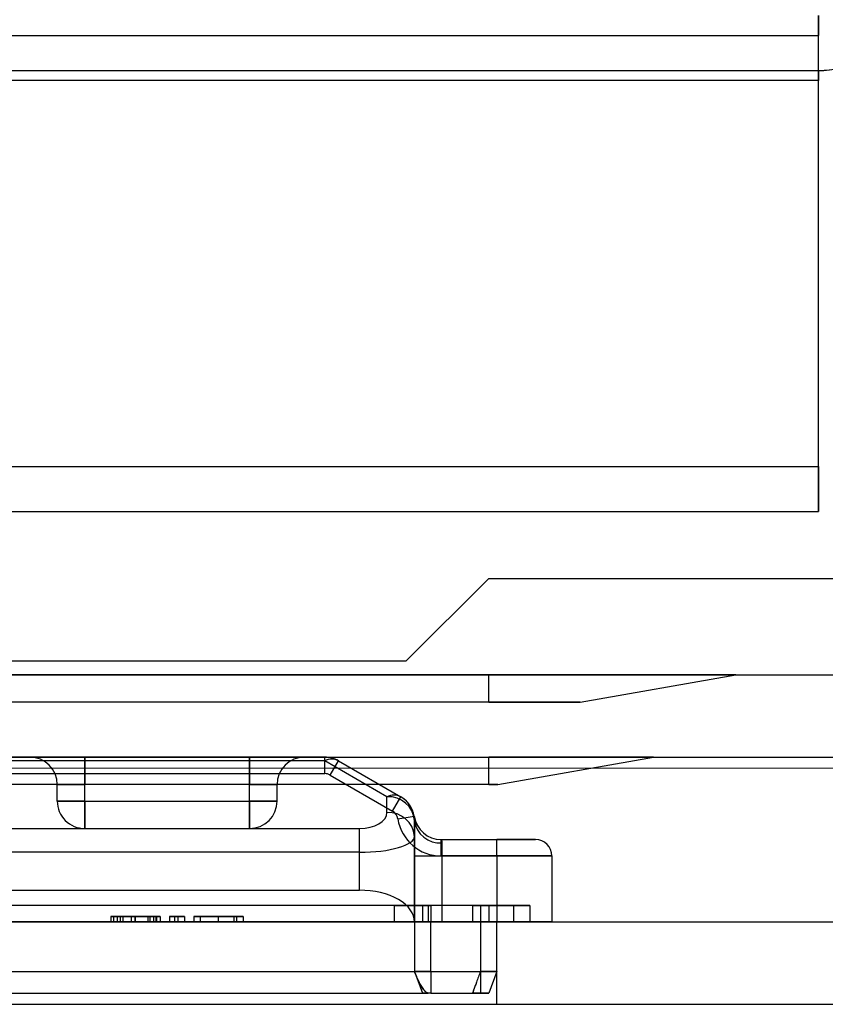
# Model space of a CAD drawing. Units: inches. Extents: x -3 to 11.5, y 0 to 8.1.
# Drawn here: x 1.9 to 2, y 3.7 to 3.7 of the extents above; entities that cross this region are included whole.
import ezdxf

# ---------------------------------------------------------------- set-up
doc = ezdxf.new("R2010")
doc.units = ezdxf.units.IN
doc.header["$MEASUREMENT"] = 0

msp = doc.modelspace()

# ---------------------------------------------------------------- linework, layer by layer
at = {"color": 7, "linetype": 'Continuous', "lineweight": 25}
for p, q in [((1.952695120354607, 3.745579048759047), (1.952695120354607, 3.747547552696055)), ((1.952695120354607, 3.747547552696055), (1.952695120354607, 3.746835552870421)), ((1.905451025866418, 3.746835552870421), (1.952695120354607, 3.746835552870421)), ((1.952695120354607, 3.74522304884623), (1.952695120354607, 3.746835552870421)), ((1.952695120354607, 3.731384328159391), (1.952695120354607, 3.746835552870421)), ((1.905451025866418, 3.745579048759047), (1.952695120354607, 3.745579048759047)), ((1.952695120354607, 3.745579048759047), (1.952695120354607, 3.74522304884623)), ((1.952695120354607, 3.74522304884623), (1.905451025866418, 3.745223048846231)), ((1.952695120354607, 3.7297718241352), (1.952695120354607, 3.74522304884623)), ((1.905451025866418, 3.731384328159391), (1.952695120354607, 3.731384328159391)), ((1.952695120354607, 3.731384328159391), (1.952695120354607, 3.7297718241352)), ((1.905451025866418, 3.7297718241352), (1.952695120354607, 3.7297718241352)), ((1.937931340827048, 3.724417631436213), (1.94088409673256, 3.727370387341725)), ((1.94088409673256, 3.727370387341725), (1.954663624291615, 3.727370387341725)), ((1.920214805393977, 3.724417631436213), (1.937931340827048, 3.724417631436213)), ((1.884781734527835, 3.723925505451961), (1.97336441169319, 3.723925505451961)), ((1.902498269960907, 3.723925505451961), (1.955647876260119, 3.723925505451961)), ((1.94088409673256, 3.723925505451961), (1.917262049488466, 3.723925505451961)), ((1.949742364449095, 3.723925505451961), (1.94088409673256, 3.723925505451961)), ((1.94088409673256, 3.723925505451961), (1.949742364449095, 3.723925505451961)), ((1.94088409673256, 3.722941253483457), (1.94088409673256, 3.723925505451961)), ((1.944160394154196, 3.722941253483457), (1.949742364449095, 3.723925505451961)), ((1.94088409673256, 3.722941253483457), (1.917262049488466, 3.722941253483457)), ((1.944160394154196, 3.722941253483457), (1.94088409673256, 3.722941253483457)), ((1.94088409673256, 3.722941253483457), (1.944160394154196, 3.722941253483457)), ((1.884781734527835, 3.72097274954645), (1.97336441169319, 3.72097274954645)), ((1.902498269960907, 3.720972749546449), (1.955647876260119, 3.720972749546449)), ((1.917262049488466, 3.72097274954645), (1.94088409673256, 3.72097274954645)), ((1.935010130991978, 3.720972749546449), (1.923726566410149, 3.720972749546449)), ((1.926415592795552, 3.720972749546449), (1.924447088858544, 3.720972749546449)), ((1.924447088858544, 3.720972749546449), (1.926415592795552, 3.720972749546449)), ((1.932321104606576, 3.720972749546449), (1.926415592795552, 3.720972749546449)), ((1.926415592795552, 3.719988497577945), (1.926415592795552, 3.720972749546449)), ((1.926415592795552, 3.720972749546449), (1.926415592795552, 3.719988497577945)), ((1.932321104606576, 3.720972749546449), (1.934289608543583, 3.720972749546449)), ((1.934289608543583, 3.720972749546449), (1.932321104606576, 3.720972749546449)), ((1.932321104606576, 3.719988497577945), (1.932321104606576, 3.720972749546449)), ((1.932321104606576, 3.720972749546449), (1.932321104606576, 3.719988497577945)), ((1.935010130991978, 3.720840884786394), (1.935010130991978, 3.720972749546449)), ((1.935010130991978, 3.720382198365347), (1.935010130991978, 3.720972749546449)), ((1.946789608543584, 3.72097274954645), (1.94088409673256, 3.72097274954645)), ((1.94088409673256, 3.72097274954645), (1.946789608543584, 3.72097274954645)), ((1.94088409673256, 3.719988497577945), (1.94088409673256, 3.72097274954645)), ((1.941207638248684, 3.719988497577945), (1.946789608543584, 3.72097274954645)), ((1.935010130991978, 3.720840884786394), (1.923726566410149, 3.720840884786394)), ((1.937242364449095, 3.719552104199034), (1.935010130991978, 3.720840884786394)), ((1.935206981385679, 3.720329452461325), (1.93550225697623, 3.720840884786394)), ((1.93550225697623, 3.720840884786394), (1.937734490433347, 3.719552104199034)), ((1.923726566410149, 3.720382198365347), (1.935010130991978, 3.720382198365347)), ((1.935206981385679, 3.720329452461325), (1.937439214842796, 3.719040671873964)), ((1.94088409673256, 3.719988497577946), (1.917262049488466, 3.719988497577945)), ((1.925431340827048, 3.719397946396843), (1.925431340827048, 3.719988497577945)), ((1.926415592795552, 3.719988497577945), (1.925431340827048, 3.719988497577945)), ((1.925431340827048, 3.719988497577945), (1.926415592795552, 3.719988497577945)), ((1.926415592795552, 3.719397946396843), (1.926415592795552, 3.719988497577945)), ((1.932321104606576, 3.719988497577945), (1.926415592795552, 3.719988497577945)), ((1.932321104606576, 3.719397946396843), (1.932321104606576, 3.719988497577945)), ((1.93330535657508, 3.719988497577945), (1.932321104606576, 3.719988497577945)), ((1.932321104606576, 3.719988497577945), (1.93330535657508, 3.719988497577945)), ((1.93330535657508, 3.719397946396843), (1.93330535657508, 3.719988497577945)), ((1.941207638248684, 3.719988497577946), (1.94088409673256, 3.719988497577946)), ((1.94088409673256, 3.719988497577945), (1.941207638248684, 3.719988497577945)), ((1.937242364449095, 3.718983846060067), (1.937242364449095, 3.719552104199034)), ((1.937439214842796, 3.719040671873964), (1.937734490433347, 3.719552104199034)), ((1.926415592795552, 3.719397946396843), (1.925431340827048, 3.719397946396843)), ((1.925431340827048, 3.719397946396843), (1.926415592795552, 3.719397946396843)), ((1.926415592795552, 3.719397946396843), (1.932321104606576, 3.719397946396843)), ((1.926415592795552, 3.719397946396843), (1.926415592795552, 3.718413694428339)), ((1.926415592795552, 3.718413694428339), (1.926415592795552, 3.719397946396843)), ((1.932321104606576, 3.719397946396843), (1.93330535657508, 3.719397946396843)), ((1.93330535657508, 3.719397946396843), (1.932321104606576, 3.719397946396843)), ((1.932321104606576, 3.719397946396843), (1.932321104606576, 3.718413694428339)), ((1.932321104606576, 3.718413694428339), (1.932321104606576, 3.719397946396843)), ((1.937631325633293, 3.718760622714356), (1.93821476740959, 3.718851981300013)), ((1.922478584921536, 3.718415587921101), (1.936258112480591, 3.718415587921101)), ((1.926415592795552, 3.718413694428339), (1.932321104606576, 3.718413694428339)), ((1.936258112480591, 3.717563200712652), (1.936258112480591, 3.718415587921101)), ((1.938226616417599, 3.717429442459835), (1.938226616417599, 3.718699716990585)), ((1.938226616417599, 3.718699716990585), (1.938226616417599, 3.718131458851618)), ((1.938226616417599, 3.718131458851618), (1.938226616417599, 3.715067237735425)), ((1.939187170370084, 3.718019993640937), (1.941179372323111, 3.718019993640937)), ((1.939187170370084, 3.717429442459835), (1.939187170370084, 3.718019993640937)), ((1.939210868386103, 3.717905795408866), (1.939210868386103, 3.717429442459835)), ((1.941179372323111, 3.718019993640937), (1.942557325079016, 3.718019993640937)), ((1.942557325079016, 3.718019993640937), (1.941179372323111, 3.718019993640937)), ((1.941179372323111, 3.717429442459835), (1.941179372323111, 3.718019993640937)), ((1.941179372323111, 3.717429442459835), (1.941179372323111, 3.718019993640937)), ((1.936258112480591, 3.717563200712652), (1.922478584921536, 3.717563200712652)), ((1.936258112480591, 3.716203754013358), (1.936258112480591, 3.717563200712652)), ((1.938226616417599, 3.715067237735425), (1.938226616417599, 3.717429442459835)), ((1.938226616417599, 3.717429442459835), (1.939210868386103, 3.717429442459835)), ((1.939187170370084, 3.717429442459835), (1.941179372323111, 3.717429442459835)), ((1.941179372323111, 3.717429442459835), (1.939210868386103, 3.717429442459835)), ((1.939210868386103, 3.717429442459835), (1.939210868386103, 3.715067237735425)), ((1.941179372323111, 3.717429442459835), (1.941179372323111, 3.715067237735425)), ((1.943147876260119, 3.717429442459835), (1.941179372323111, 3.717429442459835)), ((1.941179372323111, 3.717429442459835), (1.943147876260119, 3.717429442459835)), ((1.943147876260119, 3.717429442459835), (1.943147876260119, 3.715067237735425)), ((1.922478584921536, 3.716203754013358), (1.936258112480591, 3.716203754013358)), ((1.938715887281523, 3.715657788916528), (1.920020810120605, 3.715657788916528)), ((1.937496655013564, 3.715657788916528), (1.921240042388564, 3.715657788916528)), ((1.938817167598702, 3.715657788916528), (1.937496655013564, 3.715657788916528)), ((1.937496655013564, 3.715657788916528), (1.937496655013564, 3.715067237735425)), ((1.937496655013564, 3.715657788916528), (1.938817167598702, 3.715657788916528)), ((1.938513207153242, 3.715657788916528), (1.938513207153242, 3.715067237735425)), ((1.938513207153242, 3.715657788916528), (1.938513207153242, 3.715067237735425)), ((1.938817167598702, 3.715657788916528), (1.93851758105021, 3.715657788916528)), ((1.938817167598702, 3.715657788916528), (1.93851758105021, 3.715657788916528)), ((1.938715887281523, 3.715657788916528), (1.938715887281523, 3.715067237735425)), ((1.938817167598702, 3.715657788916528), (1.938817167598702, 3.715067237735425)), ((1.940588821142009, 3.715657788916528), (1.938817167598702, 3.715657788916528)), ((1.940302230406366, 3.715657788916528), (1.940892781587468, 3.715657788916528)), ((1.940892781587468, 3.715657788916528), (1.940302230406366, 3.715657788916528)), ((1.940302230406366, 3.715657788916528), (1.940302230406366, 3.715067237735425)), ((1.940588821142009, 3.715657788916528), (1.940588821142009, 3.715067237735425)), ((1.942360474685316, 3.715657788916528), (1.940588821142009, 3.715657788916528)), ((1.940892781587468, 3.715657788916528), (1.940588821142009, 3.715657788916528)), ((1.940588821142009, 3.715657788916528), (1.940892781587468, 3.715657788916528)), ((1.940588821142009, 3.715657788916528), (1.942360474685316, 3.715657788916528)), ((1.940892781587468, 3.715657788916528), (1.940892781587468, 3.715067237735425)), ((1.941769923504213, 3.715657788916528), (1.941769923504213, 3.715067237735425)), ((1.941769923504213, 3.715657788916528), (1.942360474685316, 3.715657788916528)), ((1.942360474685316, 3.715657788916528), (1.941769923504213, 3.715657788916528)), ((1.942360474685316, 3.715657788916528), (1.942360474685316, 3.715067237735425)), ((1.927347454916061, 3.715264088129127), (1.927347454916061, 3.715067237735425)), ((1.927347454916061, 3.715264088129127), (1.927581162181019, 3.715264088129127)), ((1.927681322437429, 3.715264088129127), (1.927447615172471, 3.715264088129127)), ((1.927447615172471, 3.715264088129127), (1.927447615172471, 3.715067237735425)), ((1.927581162181019, 3.715264088129127), (1.927581162181019, 3.715067237735425)), ((1.927681322437429, 3.715264088129127), (1.927681322437429, 3.715067237735425)), ((1.927785134369854, 3.715264088129127), (1.927785134369854, 3.715067237735425)), ((1.92808196346307, 3.715264088129127), (1.92808196346307, 3.715067237735425)), ((1.928216032139619, 3.715264088129127), (1.928216032139619, 3.715067237735425)), ((1.928220205483636, 3.715264088129127), (1.928220205483636, 3.715067237735425)), ((1.928222813823647, 3.715264088129127), (1.928222813823647, 3.715067237735425)), ((1.928225943831659, 3.715264088129127), (1.928225943831659, 3.715067237735425)), ((1.928679273325516, 3.715264088129127), (1.928679273325516, 3.715067237735425)), ((1.928749698505805, 3.715264088129127), (1.928749698505805, 3.715067237735425)), ((1.928883245514352, 3.715264088129127), (1.928883245514352, 3.715067237735425)), ((1.928961495714672, 3.715264088129127), (1.928961495714672, 3.715067237735425)), ((1.928983405770762, 3.715264088129127), (1.928983405770762, 3.715067237735425)), ((1.929116952779309, 3.715264088129127), (1.929116952779309, 3.715067237735425)), ((1.929450820300677, 3.715264088129127), (1.929450820300677, 3.715067237735425)), ((1.929450820300677, 3.715264088129127), (1.929746084389886, 3.715264088129127)), ((1.929626100749394, 3.715264088129127), (1.929450820300677, 3.715264088129127)), ((1.929626100749394, 3.715264088129127), (1.929626100749394, 3.715067237735425)), ((1.929985008334865, 3.715264088129127), (1.929626100749394, 3.715264088129127)), ((1.929746084389886, 3.715264088129127), (1.929746084389886, 3.715067237735425)), ((1.929746084389886, 3.715264088129127), (1.929985008334865, 3.715264088129127)), ((1.929985008334865, 3.715264088129127), (1.929985008334865, 3.715067237735425)), ((1.930318875856232, 3.715264088129127), (1.930318875856232, 3.715067237735425)), ((1.930552583121189, 3.715264088129127), (1.930552583121189, 3.715067237735425)), ((1.931189539751798, 3.715264088129127), (1.931189539751798, 3.715067237735425)), ((1.93119736477183, 3.715264088129127), (1.93119736477183, 3.715067237735425)), ((1.931756071202119, 3.715264088129127), (1.931756071202119, 3.715067237735425)), ((1.931854666454522, 3.715264088129127), (1.931854666454522, 3.715067237735425)), ((1.93208837371948, 3.715264088129127), (1.93208837371948, 3.715067237735425)), ((1.876907718779804, 3.715067237735425), (1.981238427441221, 3.715067237735425)), ((1.88084472665382, 3.715067237735426), (1.981238427441221, 3.715067237735426)), ((1.941179372323111, 3.715067237735425), (1.916376222716812, 3.715067237735425)), ((1.916966773897914, 3.715067237735425), (1.941179372323111, 3.715067237735425)), ((1.920020810120605, 3.715067237735425), (1.938715887281523, 3.715067237735425)), ((1.938226616417599, 3.715067237735425), (1.920510080984529, 3.715067237735425)), ((1.921240042388564, 3.715067237735425), (1.937496655013564, 3.715067237735425)), ((1.927347454916061, 3.715067237735425), (1.927581162181019, 3.715067237735425)), ((1.927681322437429, 3.715067237735425), (1.927447615172471, 3.715067237735425)), ((1.929450820300677, 3.715067237735425), (1.929746084389886, 3.715067237735425)), ((1.929626100749394, 3.715067237735425), (1.929450820300677, 3.715067237735425)), ((1.929985008334865, 3.715067237735425), (1.929626100749394, 3.715067237735425)), ((1.929746084389886, 3.715067237735425), (1.929985008334865, 3.715067237735425)), ((1.938817167598702, 3.715067237735425), (1.937496655013564, 3.715067237735425)), ((1.937496655013564, 3.715067237735425), (1.938817167598702, 3.715067237735425)), ((1.939210868386103, 3.715067237735425), (1.938226616417599, 3.715067237735425)), ((1.938226616417599, 3.715067237735425), (1.938817167598702, 3.715067237735425)), ((1.938817167598702, 3.715067237735425), (1.938226616417599, 3.715067237735425)), ((1.938226616417599, 3.715067237735425), (1.938226616417599, 3.713295584192118)), ((1.938817167598702, 3.715067237735425), (1.93851758105021, 3.715067237735425)), ((1.938817167598702, 3.715067237735425), (1.93851758105021, 3.715067237735425)), ((1.940588821142009, 3.715067237735425), (1.938817167598702, 3.715067237735425)), ((1.938817167598702, 3.713295584192118), (1.938817167598702, 3.715067237735425)), ((1.939210868386103, 3.715067237735425), (1.941179372323111, 3.715067237735425)), ((1.940892781587468, 3.715067237735425), (1.940302230406366, 3.715067237735425)), ((1.940302230406366, 3.715067237735425), (1.940892781587468, 3.715067237735425)), ((1.942360474685316, 3.715067237735425), (1.940588821142009, 3.715067237735425)), ((1.940588821142009, 3.715067237735425), (1.942360474685316, 3.715067237735425)), ((1.940588821142009, 3.715067237735425), (1.941179372323111, 3.715067237735425)), ((1.941179372323111, 3.715067237735425), (1.940588821142009, 3.715067237735425)), ((1.940588821142009, 3.715067237735425), (1.941179372323111, 3.715067237735425)), ((1.941179372323111, 3.715067237735425), (1.940588821142009, 3.715067237735425)), ((1.940588821142009, 3.715067237735425), (1.940892781587468, 3.715067237735425)), ((1.940892781587468, 3.715067237735425), (1.940588821142009, 3.715067237735425)), ((1.940588821142009, 3.715067237735425), (1.940588821142009, 3.713295584192118)), ((1.941179372323111, 3.712114481829914), (1.941179372323111, 3.715067237735425)), ((1.943147876260119, 3.715067237735425), (1.941179372323111, 3.715067237735425)), ((1.941179372323111, 3.715067237735425), (1.943147876260119, 3.715067237735425)), ((1.941179372323111, 3.713295584192118), (1.941179372323111, 3.715067237735425)), ((1.941769923504213, 3.715067237735425), (1.942360474685316, 3.715067237735425)), ((1.942360474685316, 3.715067237735425), (1.941769923504213, 3.715067237735425)), ((1.920510080984529, 3.713295584192118), (1.938226616417599, 3.713295584192118)), ((1.938226616417599, 3.713295584192118), (1.938513207153242, 3.712508182617315)), ((1.938226616417599, 3.713295584192118), (1.938513207153242, 3.712508182617315)), ((1.938817167598702, 3.713295584192118), (1.938226616417599, 3.713295584192118)), ((1.938226616417599, 3.713295584192118), (1.938817167598702, 3.713295584192118)), ((1.938817167598702, 3.713295584192118), (1.938817167598702, 3.712508182617315)), ((1.938817167598702, 3.713295584192118), (1.940588821142009, 3.713295584192118)), ((1.940588821142009, 3.713295584192118), (1.940588821142009, 3.712508182617315)), ((1.941179372323111, 3.713295584192118), (1.940588821142009, 3.713295584192118)), ((1.940588821142009, 3.713295584192118), (1.941179372323111, 3.713295584192118)), ((1.941179372323111, 3.713295584192118), (1.940588821142009, 3.713295584192118)), ((1.940588821142009, 3.713295584192118), (1.941179372323111, 3.713295584192118)), ((1.941179372323111, 3.713295584192118), (1.940892781587468, 3.712508182617315)), ((1.920020810120605, 3.712508182617315), (1.938715887281523, 3.712508182617315)), ((1.938817167598702, 3.712508182617315), (1.93851758105021, 3.712508182617315)), ((1.938817167598702, 3.712508182617315), (1.93851758105021, 3.712508182617315)), ((1.938817167598702, 3.712508182617315), (1.940588821142009, 3.712508182617315)), ((1.940892781587468, 3.712508182617315), (1.940302230406366, 3.712508182617315)), ((1.940302230406366, 3.712508182617315), (1.940892781587468, 3.712508182617315)), ((1.940588821142009, 3.712508182617315), (1.940892781587468, 3.712508182617315)), ((1.940892781587468, 3.712508182617315), (1.940588821142009, 3.712508182617315)), ((1.876907718779804, 3.712114481829914), (1.981238427441221, 3.712114481829914)), ((1.88084472665382, 3.712114481829914), (1.981238427441221, 3.712114481829914)), ((1.916966773897914, 3.712114481829914), (1.941179372323111, 3.712114481829914))]:
    msp.add_line(p, q, dxfattribs=at)
at = {"color": 7, "linetype": 'Continuous', "lineweight": 18}
msp.add_line((1.97336441169319, 3.720579048759047), (1.884781734527835, 3.720579048759047), dxfattribs=at)
at = {"color": 7, "linetype": 'Continuous', "lineweight": 25}
for centre, radius, start, end in [((1.952695120354607, 3.749516056633063), 0.003937007874016185, 269.9999999999943, 0), ((1.952695120354607, 3.749516056633063), 0.003937007874016185, 270.0000000000008, 0), ((1.924447088858544, 3.719988497577945), 0.0009842519685041573, 0, 90), ((1.924447088858544, 3.719988497577945), 0.0009842519685041573, 0, 90), ((1.934289608543583, 3.719988497577945), 0.0009842519685041573, 90, 180), ((1.934289608543583, 3.719988497577945), 0.0009842519685041573, 90, 180), ((1.935010130991978, 3.719988497577945), 0.0009842519685041573, 60.00000000000936, 90), ((1.935010130991978, 3.719988497577945), 0.0009842519685041573, 60.00000000000936, 90), ((1.935256193984104, 3.720355899842854), 0.0005438358130493965, 63.09848851995126, 116.9015114800488), ((1.935010130991978, 3.719988497577945), 0.0003937007874017517, 60.00000000006148, 90), ((1.937488427441221, 3.719067119255488), 0.0005438358130537528, 63.09848852018413, 116.9015114798159), ((1.937303880197125, 3.718628684723213), 0.0009254662152572989, 4.401949652344708, 93.81126104936175), ((1.937242364449095, 3.718699716990585), 0.0009842519685040365, 8.899428879789983, 60.00000000000936), ((1.937242364449095, 3.718699716990585), 0.000984251968503992, 0, 60.00000000000936), ((1.926415592795552, 3.719397946396843), 0.0009842519685041573, 180, 270.0000000000008), ((1.926415592795552, 3.719397946396843), 0.0009842519685041573, 180, 270.0000000000008), ((1.932321104606576, 3.719397946396843), 0.0009842519685039353, 270.0000000000008, 0), ((1.932321104606576, 3.719397946396843), 0.0009842519685039353, 270.0000000000008, 0), ((1.937303880197126, 3.718060426584247), 0.0009254662152561238, 4.401949652295158, 93.81126104943398), ((1.937242364449095, 3.718699716990585), 0.0003937007874016996, 8.899428879827294, 60.00000000000118), ((1.939187170370084, 3.719004245609441), 0.001574803149606223, 188.8994288797987, 270.0000000000008), ((1.939187170370084, 3.719004245609441), 0.0009842519685038858, 188.8994288798183, 270.0000000000008), ((1.939187170370084, 3.719004245609441), 0.0009842519685038858, 188.8994288798183, 270.0000000000008), ((1.939124904509368, 3.718806289373607), 0.0009045878446219678, 186.7659125230555, 275.4531033712871), ((1.942557325079016, 3.717429442459835), 0.0005905511811024056, 0, 90), ((1.942557325079016, 3.717429442459835), 0.0005905511811024056, 0, 90)]:
    msp.add_arc(centre, radius, start, end, dxfattribs=at)
for centre, major_axis, ratio, start_param, end_param in [((1.936258112480591, 3.718983846060067), (0.0009842519685039353, 0), 0.5773502691900144, 4.712388980384698, 6.283185307179586), ((1.936258112480591, 3.718131458851618), (0.001968503937008093, 0), 0.2886751345947491, 4.712388980384693, 6.283185307179586), ((1.936258112480591, 3.715067237735425), (0.001968503937008093, 0), 0.5773502691897238, 0, 1.570796326794897)]:
    msp.add_ellipse(centre, major_axis=major_axis, ratio=ratio, start_param=start_param, end_param=end_param, dxfattribs=at)
for points, knots in [([(1.938226616417599, 3.718699716990585), (1.938226449239946, 3.718712921710749), (1.93822611436209, 3.718739372425337), (1.938224144172508, 3.718771071936562), (1.938221840841242, 3.718797599780764), (1.938219515205758, 3.718818166723796), (1.938217502639992, 3.718833555601682), (1.938215974535273, 3.718844145393349), (1.938214960556832, 3.718850756821308), (1.938214831822097, 3.718851572949662), (1.93821476740959, 3.718851981300013)], [0, 0, 0, 0, 0.1275386689397399, 0.2554759880514729, 0.3844271585897641, 0.5136549860000257, 0.6347929272091511, 0.7561153500426624, 0.8779721571746268, 1, 1, 1, 1]), ([(1.938341465659561, 3.718500738547325), (1.938336097455089, 3.718509968427266), (1.938311123267938, 3.71855290806382), (1.938276460164282, 3.718626177191834), (1.93824581151258, 3.718713193708902), (1.938229881182016, 3.718773807494258), (1.938222416932398, 3.718809121676356), (1.938219692046046, 3.7188234049232), (1.93821823029527, 3.718831466651754), (1.938216989514072, 3.71883862566199), (1.93821587026935, 3.718845486209743), (1.93821587581184, 3.71884549473742), (1.938215879698528, 3.718845500717478)], [0, 0, 0, 0, 0.06065750695858371, 0.282193410953792, 0.4590972876161752, 0.5841743451862274, 0.6386650884278487, 0.6686655465402876, 0.695558803192226, 0.7353507604907058, 0.8144139637939264, 1, 1, 1, 1]), ([(1.939187170370084, 3.718019993640937), (1.939187706614898, 3.718018779661368), (1.939188792464452, 3.71801632145732), (1.939196582183336, 3.717995397507455), (1.939207193729825, 3.717960995743418), (1.939209631610805, 3.717924374128895), (1.939210868386103, 3.717905795408866)], [0, 0, 0, 0, 0.2310208554035184, 0.4677973307067643, 0.7300052299592417, 1, 1, 1, 1]), ([(1.928216032139619, 3.715264088129127), (1.928096540564307, 3.715264088129127), (1.927857896081871, 3.715264088129127), (1.927575996290173, 3.715264088129127), (1.927412283395395, 3.715264088129127), (1.9273690791951, 3.715264088129127), (1.927347454916061, 3.715264088129127)], [0, 0, 0, 0, 0.2798859005846681, 0.5589785364559354, 0.7792628697075409, 1, 1, 1, 1]), ([(1.927447615172471, 3.715264088129127), (1.927477621181616, 3.715264088129127), (1.92753753730051, 3.715264088129127), (1.927736540468018, 3.715264088129127), (1.927977308738145, 3.715264088129127), (1.928140955679543, 3.715264088129127), (1.928222813823647, 3.715264088129127)], [0, 0, 0, 0, 0.2802877402651489, 0.5596796791475582, 0.7797465447968187, 1, 1, 1, 1]), ([(1.927581162181019, 3.715264088129127), (1.927605002523145, 3.715264088129127), (1.927647521836099, 3.715264088129127), (1.927743132203378, 3.715264088129127), (1.927785134369854, 3.715264088129127)], [0, 0, 0, 0, 0.5606944343830617, 1, 1, 1, 1]), ([(1.928225943831659, 3.715264088129127), (1.928158222624576, 3.715264088129127), (1.928022999206562, 3.715264088129127), (1.927807718983466, 3.715264088129127), (1.927729267595405, 3.715264088129127), (1.927681322437429, 3.715264088129127)], [0, 0, 0, 0, 0.2806359631483958, 0.5603644085666767, 0.9999999999999999, 0.9999999999999999, 0.9999999999999999, 0.9999999999999999]), ([(1.927785134369854, 3.715264088129127), (1.927859970342102, 3.715264088129127), (1.927993905459365, 3.715264088129127), (1.928150921731656, 3.715264088129127), (1.928220205483636, 3.715264088129127)], [0, 0, 0, 0, 0.5587479503292866, 1, 1, 1, 1]), ([(1.928081963463069, 3.715264088129127), (1.928229077223171, 3.715264088129127), (1.928449714938562, 3.715264088129127), (1.928665406708358, 3.715264088129127), (1.928739213682065, 3.715264088129127), (1.928746204227966, 3.715264088129127), (1.928749698505805, 3.715264088129127)], [0, 0, 0, 0, 0.4994184848717722, 0.7490159550700529, 0.8745437054094047, 1, 1, 1, 1]), ([(1.928883245514352, 3.715264088129127), (1.928879474960449, 3.715264088129127), (1.928871933353304, 3.715264088129127), (1.928790434463367, 3.715264088129127), (1.928619761865302, 3.715264088129127), (1.92835209919899, 3.715264088129127), (1.92817214705354, 3.715264088129127), (1.92808196346307, 3.715264088129127)], [0, 0, 0, 0, 0.1252400940793682, 0.2504967738285194, 0.4992220678362692, 0.7490335453455356, 1, 1, 1, 1]), ([(1.929116952779309, 3.715264088129127), (1.929098270294177, 3.715264088129127), (1.929060889922094, 3.715264088129127), (1.928816439146351, 3.715264088129127), (1.928518576188841, 3.715264088129127), (1.928316923481712, 3.715264088129127), (1.928216032139618, 3.715264088129127)], [0, 0, 0, 0, 0.2793039999354517, 0.5588382577772159, 0.7792769515120785, 1, 1, 1, 1]), ([(1.928220205483636, 3.715264088129127), (1.928310509510952, 3.715264088129127), (1.928490780554252, 3.715264088129127), (1.928708985794608, 3.715264088129127), (1.928857053107352, 3.715264088129127), (1.928874520724636, 3.715264088129127), (1.928883245514352, 3.715264088129127)], [0, 0, 0, 0, 0.2805990659720501, 0.5601509464762806, 0.7803025772767667, 1, 1, 1, 1]), ([(1.928222813823647, 3.715264088129127), (1.928328251636508, 3.715264088129127), (1.928539013728785, 3.715264088129127), (1.928791238523113, 3.715264088129127), (1.928951407460134, 3.715264088129127), (1.928972744999622, 3.715264088129127), (1.928983405770762, 3.715264088129127)], [0, 0, 0, 0, 0.2800849611447631, 0.5598683320862926, 0.7800991540776792, 1, 1, 1, 1]), ([(1.928749698505805, 3.715264088129127), (1.928736503318365, 3.715264088129127), (1.928710001449092, 3.715264088129127), (1.928510645246418, 3.715264088129127), (1.92833381660017, 3.715264088129127), (1.928225943831659, 3.715264088129127)], [0, 0, 0, 0, 0.2788589916260769, 0.5600742373461097, 1, 1, 1, 1]), ([(1.928983405770762, 3.715264088129127), (1.928979170860389, 3.715264088129127), (1.928970704423028, 3.715264088129127), (1.92887688001651, 3.715264088129127), (1.928754176593396, 3.715264088129127), (1.928679273325516, 3.715264088129127)], [0, 0, 0, 0, 0.2805082111733345, 0.5607923167246681, 1, 1, 1, 1]), ([(1.928679273325516, 3.715264088129127), (1.9287399166673, 3.715264088129127), (1.928848248100627, 3.715264088129127), (1.928926881056089, 3.715264088129127), (1.928961495714672, 3.715264088129127)], [0, 0, 0, 0, 0.5597945113550308, 1, 1, 1, 1]), ([(1.928961495714672, 3.715264088129127), (1.929011434900878, 3.715264088129127), (1.929100704623163, 3.715264088129127), (1.929111983514864, 3.715264088129127), (1.929116952779309, 3.715264088129127)], [0, 0, 0, 0, 0.5594190832925803, 1, 1, 1, 1]), ([(1.931189539751798, 3.715264088129127), (1.931113523565279, 3.715264088129127), (1.930961498129893, 3.715264088129127), (1.930753499455174, 3.715264088129127), (1.930585193595308, 3.715264088129127), (1.930424744539907, 3.715264088129127), (1.930329720059226, 3.715264088129127), (1.930322494850559, 3.715264088129127), (1.930318875856232, 3.715264088129127)], [0, 0, 0, 0, 0.1249126708646371, 0.2498139415157652, 0.3747277759473728, 0.4998529149054802, 0.7494841261024476, 1, 1, 1, 1]), ([(1.930318875856232, 3.715264088129127), (1.93032232076973, 3.715264088129127), (1.930329198391868, 3.715264088129127), (1.930422521489378, 3.715264088129127), (1.930584144571643, 3.715264088129127), (1.930753329972621, 3.715264088129127), (1.930961173887053, 3.715264088129127), (1.931113422474326, 3.715264088129127), (1.931189539751798, 3.715264088129127)], [0, 0, 0, 0, 0.2505258973126783, 0.5001642156440742, 0.6252727133422828, 0.7501982367848842, 0.8751106301597488, 1, 1, 1, 1]), ([(1.93119736477183, 3.715264088129127), (1.931137671972462, 3.715264088129127), (1.931018219291512, 3.715264088129127), (1.930859860427062, 3.715264088129127), (1.930733529129641, 3.715264088129127), (1.930618205676004, 3.715264088129127), (1.93055975419425, 3.715264088129127), (1.930554975993749, 3.715264088129127), (1.930552583121189, 3.715264088129127)], [0, 0, 0, 0, 0.1248744582250149, 0.2498892492101059, 0.3747257081641568, 0.4997892306097528, 0.7494997073043581, 1, 1, 1, 1]), ([(1.930552583121189, 3.715264088129127), (1.930554964380198, 3.715264088129127), (1.930559719314508, 3.715264088129127), (1.930627464686304, 3.715264088129127), (1.930807583876299, 3.715264088129127), (1.931018600966377, 3.715264088129127), (1.931137796849648, 3.715264088129127), (1.93119736477183, 3.715264088129127)], [0, 0, 0, 0, 0.251085213858846, 0.5013707847421581, 0.7496280989463897, 0.8748771055753467, 1, 1, 1, 1]), ([(1.931189539751798, 3.715264088129127), (1.931266171905658, 3.715264088129127), (1.931419434226606, 3.715264088129127), (1.931699197951606, 3.715264088129127), (1.931948452346405, 3.715264088129127), (1.932075428391241, 3.715264088129127), (1.932084053831283, 3.715264088129127), (1.93208837371948, 3.715264088129127)], [0, 0, 0, 0, 0.1251694712532354, 0.2503356973542903, 0.4988651647436463, 0.749016114021417, 1, 1, 1, 1]), ([(1.93208837371948, 3.715264088129127), (1.932084416691769, 3.715264088129127), (1.932076516289721, 3.715264088129127), (1.931967377084759, 3.715264088129127), (1.931801752102114, 3.715264088129127), (1.931628854555258, 3.715264088129127), (1.931419376830626, 3.715264088129127), (1.931266151700068, 3.715264088129127), (1.931189539751798, 3.715264088129127)], [0, 0, 0, 0, 0.2504686347080071, 0.5000730495017183, 0.625180449695307, 0.7501436406203995, 0.8750728264337034, 1, 1, 1, 1]), ([(1.931854666454522, 3.715264088129127), (1.931851127711277, 3.715264088129127), (1.931844057754973, 3.715264088129127), (1.931760202780911, 3.715264088129127), (1.931586974988688, 3.715264088129127), (1.931376163993798, 3.715264088129127), (1.931256936588692, 3.715264088129127), (1.93119736477183, 3.715264088129127)], [0, 0, 0, 0, 0.2509211922845367, 0.5013084425017068, 0.749641531856109, 0.874908719174684, 1, 1, 1, 1]), ([(1.93119736477183, 3.715264088129127), (1.931268491632276, 3.715264088129127), (1.93141081304083, 3.715264088129127), (1.93163064468494, 3.715264088129127), (1.931708537538082, 3.715264088129127), (1.931756071202119, 3.715264088129127)], [0, 0, 0, 0, 0.2802572033841542, 0.560781112688903, 1, 1, 1, 1]), ([(1.931756071202119, 3.715264088129127), (1.93178924404129, 3.715264088129127), (1.931848523724584, 3.715264088129127), (1.931852788321076, 3.715264088129127), (1.931854666454522, 3.715264088129127)], [0, 0, 0, 0, 0.559598792184739, 1, 1, 1, 1]), ([(1.928216032139619, 3.715067237735425), (1.928096540564307, 3.715067237735425), (1.927857896081871, 3.715067237735425), (1.927575996290173, 3.715067237735425), (1.927412283395395, 3.715067237735425), (1.9273690791951, 3.715067237735425), (1.927347454916061, 3.715067237735425)], [0, 0, 0, 0, 0.2798859005846681, 0.5589785364559354, 0.7792628697075409, 1, 1, 1, 1]), ([(1.927447615172471, 3.715067237735425), (1.927477621181616, 3.715067237735425), (1.92753753730051, 3.715067237735425), (1.927736540468018, 3.715067237735425), (1.927977308738145, 3.715067237735425), (1.928140955679543, 3.715067237735425), (1.928222813823647, 3.715067237735425)], [0, 0, 0, 0, 0.2802877402651489, 0.5596796791475582, 0.7797465447968187, 1, 1, 1, 1]), ([(1.927581162181019, 3.715067237735425), (1.927605002523145, 3.715067237735425), (1.927647521836099, 3.715067237735425), (1.927743132203378, 3.715067237735425), (1.927785134369854, 3.715067237735425)], [0, 0, 0, 0, 0.5606944343830617, 1, 1, 1, 1]), ([(1.928225943831659, 3.715067237735425), (1.928158222624576, 3.715067237735425), (1.928022999206562, 3.715067237735425), (1.927807718983466, 3.715067237735425), (1.927729267595405, 3.715067237735425), (1.927681322437429, 3.715067237735425)], [0, 0, 0, 0, 0.2806359631483958, 0.5603644085666767, 0.9999999999999999, 0.9999999999999999, 0.9999999999999999, 0.9999999999999999]), ([(1.927785134369854, 3.715067237735425), (1.927859970342102, 3.715067237735425), (1.927993905459365, 3.715067237735425), (1.928150921731656, 3.715067237735425), (1.928220205483636, 3.715067237735425)], [0, 0, 0, 0, 0.5587479503292866, 1, 1, 1, 1]), ([(1.928081963463069, 3.715067237735425), (1.928229077223171, 3.715067237735425), (1.928449714938562, 3.715067237735425), (1.928665406708358, 3.715067237735425), (1.928739213682065, 3.715067237735425), (1.928746204227966, 3.715067237735425), (1.928749698505805, 3.715067237735425)], [0, 0, 0, 0, 0.4994184848717722, 0.7490159550700529, 0.8745437054094047, 1, 1, 1, 1]), ([(1.928883245514352, 3.715067237735425), (1.928879474960449, 3.715067237735425), (1.928871933353304, 3.715067237735425), (1.928790434463367, 3.715067237735425), (1.928619761865302, 3.715067237735425), (1.92835209919899, 3.715067237735425), (1.92817214705354, 3.715067237735425), (1.92808196346307, 3.715067237735425)], [0, 0, 0, 0, 0.1252400940793682, 0.2504967738285194, 0.4992220678362692, 0.7490335453455356, 1, 1, 1, 1]), ([(1.929116952779309, 3.715067237735425), (1.929098270294177, 3.715067237735425), (1.929060889922094, 3.715067237735425), (1.928816439146351, 3.715067237735425), (1.928518576188841, 3.715067237735425), (1.928316923481712, 3.715067237735425), (1.928216032139618, 3.715067237735425)], [0, 0, 0, 0, 0.2793039999354517, 0.5588382577772159, 0.7792769515120785, 1, 1, 1, 1]), ([(1.928220205483636, 3.715067237735425), (1.928310509510952, 3.715067237735425), (1.928490780554252, 3.715067237735425), (1.928708985794608, 3.715067237735425), (1.928857053107352, 3.715067237735425), (1.928874520724636, 3.715067237735425), (1.928883245514352, 3.715067237735425)], [0, 0, 0, 0, 0.2805990659720501, 0.5601509464762806, 0.7803025772767667, 1, 1, 1, 1]), ([(1.928222813823647, 3.715067237735425), (1.928328251636508, 3.715067237735425), (1.928539013728785, 3.715067237735425), (1.928791238523113, 3.715067237735425), (1.928951407460134, 3.715067237735425), (1.928972744999622, 3.715067237735425), (1.928983405770762, 3.715067237735425)], [0, 0, 0, 0, 0.2800849611447631, 0.5598683320862926, 0.7800991540776792, 1, 1, 1, 1]), ([(1.928749698505805, 3.715067237735425), (1.928736503318365, 3.715067237735425), (1.928710001449092, 3.715067237735425), (1.928510645246418, 3.715067237735425), (1.92833381660017, 3.715067237735425), (1.928225943831659, 3.715067237735425)], [0, 0, 0, 0, 0.2788589916260769, 0.5600742373461097, 1, 1, 1, 1]), ([(1.928679273325516, 3.715067237735425), (1.9287399166673, 3.715067237735425), (1.928848248100627, 3.715067237735425), (1.928926881056089, 3.715067237735425), (1.928961495714672, 3.715067237735425)], [0, 0, 0, 0, 0.5597945113550308, 1, 1, 1, 1]), ([(1.928983405770762, 3.715067237735425), (1.928979170860389, 3.715067237735425), (1.928970704423028, 3.715067237735425), (1.92887688001651, 3.715067237735425), (1.928754176593396, 3.715067237735425), (1.928679273325516, 3.715067237735425)], [0, 0, 0, 0, 0.2805082111733345, 0.5607923167246681, 1, 1, 1, 1]), ([(1.928961495714672, 3.715067237735425), (1.929011434900878, 3.715067237735425), (1.929100704623163, 3.715067237735425), (1.929111983514864, 3.715067237735425), (1.929116952779309, 3.715067237735425)], [0, 0, 0, 0, 0.5594190832925803, 1, 1, 1, 1]), ([(1.931189539751798, 3.715067237735425), (1.931113523565279, 3.715067237735425), (1.930961498129893, 3.715067237735425), (1.930753499455174, 3.715067237735425), (1.930585193595308, 3.715067237735425), (1.930424744539907, 3.715067237735425), (1.930329720059226, 3.715067237735425), (1.930322494850559, 3.715067237735425), (1.930318875856232, 3.715067237735425)], [0, 0, 0, 0, 0.1249126708646371, 0.2498139415157652, 0.3747277759473728, 0.4998529149054802, 0.7494841261024476, 1, 1, 1, 1]), ([(1.930318875856232, 3.715067237735425), (1.93032232076973, 3.715067237735425), (1.930329198391868, 3.715067237735425), (1.930422521489378, 3.715067237735425), (1.930584144571643, 3.715067237735425), (1.930753329972621, 3.715067237735425), (1.930961173887053, 3.715067237735425), (1.931113422474326, 3.715067237735425), (1.931189539751798, 3.715067237735425)], [0, 0, 0, 0, 0.2505258973126783, 0.5001642156440742, 0.6252727133422828, 0.7501982367848842, 0.8751106301597488, 1, 1, 1, 1]), ([(1.93119736477183, 3.715067237735425), (1.931137671972462, 3.715067237735425), (1.931018219291512, 3.715067237735425), (1.930859860427062, 3.715067237735425), (1.930733529129641, 3.715067237735425), (1.930618205676004, 3.715067237735425), (1.93055975419425, 3.715067237735425), (1.930554975993749, 3.715067237735425), (1.930552583121189, 3.715067237735425)], [0, 0, 0, 0, 0.1248744582250149, 0.2498892492101059, 0.3747257081641568, 0.4997892306097528, 0.7494997073043581, 1, 1, 1, 1]), ([(1.930552583121189, 3.715067237735425), (1.930554964380198, 3.715067237735425), (1.930559719314508, 3.715067237735425), (1.930627464686304, 3.715067237735425), (1.930807583876299, 3.715067237735425), (1.931018600966377, 3.715067237735425), (1.931137796849648, 3.715067237735425), (1.93119736477183, 3.715067237735425)], [0, 0, 0, 0, 0.251085213858846, 0.5013707847421581, 0.7496280989463897, 0.8748771055753467, 1, 1, 1, 1]), ([(1.93208837371948, 3.715067237735425), (1.932084416691769, 3.715067237735425), (1.932076516289721, 3.715067237735425), (1.931967377084759, 3.715067237735425), (1.931801752102114, 3.715067237735425), (1.931628854555258, 3.715067237735425), (1.931419376830626, 3.715067237735425), (1.931266151700068, 3.715067237735425), (1.931189539751798, 3.715067237735425)], [0, 0, 0, 0, 0.2504686347080071, 0.5000730495017183, 0.625180449695307, 0.7501436406203995, 0.8750728264337034, 1, 1, 1, 1]), ([(1.931189539751798, 3.715067237735425), (1.931266171905658, 3.715067237735425), (1.931419434226606, 3.715067237735425), (1.931699197951606, 3.715067237735425), (1.931948452346405, 3.715067237735425), (1.932075428391241, 3.715067237735425), (1.932084053831283, 3.715067237735425), (1.93208837371948, 3.715067237735425)], [0, 0, 0, 0, 0.1251694712532354, 0.2503356973542903, 0.4988651647436463, 0.749016114021417, 1, 1, 1, 1]), ([(1.931854666454522, 3.715067237735425), (1.931851127711277, 3.715067237735425), (1.931844057754973, 3.715067237735425), (1.931760202780911, 3.715067237735425), (1.931586974988688, 3.715067237735425), (1.931376163993798, 3.715067237735425), (1.931256936588692, 3.715067237735425), (1.93119736477183, 3.715067237735425)], [0, 0, 0, 0, 0.2509211922845367, 0.5013084425017068, 0.749641531856109, 0.874908719174684, 1, 1, 1, 1]), ([(1.93119736477183, 3.715067237735425), (1.931268491632276, 3.715067237735425), (1.93141081304083, 3.715067237735425), (1.93163064468494, 3.715067237735425), (1.931708537538082, 3.715067237735425), (1.931756071202119, 3.715067237735425)], [0, 0, 0, 0, 0.2802572033841542, 0.560781112688903, 1, 1, 1, 1]), ([(1.931756071202119, 3.715067237735425), (1.93178924404129, 3.715067237735425), (1.931848523724584, 3.715067237735425), (1.931852788321076, 3.715067237735425), (1.931854666454522, 3.715067237735425)], [0, 0, 0, 0, 0.559598792184739, 1, 1, 1, 1]), ([(1.938715887281522, 3.712508182617315), (1.938707170411295, 3.712512610918544), (1.93868756526258, 3.712522570629067), (1.938659285250905, 3.712541699116321), (1.938630671142452, 3.712564612975477), (1.938603703550731, 3.712589787750888), (1.938567178365584, 3.712628312572277), (1.938523990113477, 3.712682330767324), (1.938476292007735, 3.712753012229442), (1.938432732962636, 3.712826752708644), (1.938389254467893, 3.712908800139274), (1.938346195146301, 3.712998779085181), (1.93830361315088, 3.713096582180232), (1.938263678441104, 3.713195537732521), (1.938238972677448, 3.71326222929309), (1.938226616417599, 3.713295584192118)], [0, 0, 0, 0, 0.03006318538464467, 0.0676152340192303, 0.105502396956672, 0.1441323574755051, 0.1829210111242662, 0.2721366250386408, 0.3620334457215746, 0.4531686572125483, 0.5445106448866852, 0.6581050533353464, 0.7718460559855261, 0.8858918324778542, 1, 1, 1, 1]), ([(1.938226616417599, 3.713295584192118), (1.938238925919939, 3.713262353417421), (1.938263550828694, 3.713195875929366), (1.938303413513991, 3.713097061401944), (1.938346031207318, 3.712999129816068), (1.938388960909531, 3.71290939864139), (1.938432062866877, 3.712827998432719), (1.938475198155811, 3.712754768372042), (1.938523040366078, 3.712683578342279), (1.938566523100138, 3.712629044910007), (1.93860308092355, 3.712590432809105), (1.938629701094032, 3.712565464143371), (1.938658494063524, 3.712542255373315), (1.938687215429857, 3.712522750690684), (1.938707170747602, 3.712512611459482), (1.938715887281522, 3.712508182617315)], [0, 0, 0, 0, 0.1136830581242782, 0.227420642681944, 0.3413925666809425, 0.4554903625974627, 0.5452063316822442, 0.635086912902451, 0.7258045584045237, 0.8170793802128125, 0.8548353620769807, 0.8927201941611838, 0.9311742700836912, 0.9699367448279321, 1, 1, 1, 1]), ([(1.940588821142009, 3.713295584192118), (1.940564670713744, 3.713229231435791), (1.940516302994251, 3.713096342218652), (1.940450434266333, 3.712915369376051), (1.94039147004308, 3.712753366504107), (1.940350260657248, 3.712640144647067), (1.940322719521699, 3.712564475999036), (1.940309610934292, 3.712528460451136), (1.940303846914536, 3.712512623937012), (1.940302230406366, 3.712508182617315)], [0, 0, 0, 0, 0.2274892442464379, 0.4556083160469607, 0.6352258910368658, 0.8171294162411576, 0.8927636168354236, 0.9699257641555443, 1, 1, 1, 1]), ([(1.940588821142009, 3.713295584192118), (1.940540631237447, 3.71316318351749), (1.940454260103114, 3.712925880776217), (1.940357961079206, 3.712661301382515), (1.940313687218526, 3.712539659950025), (1.940303851746747, 3.712512637213401), (1.940302230406366, 3.712508182617315)], [0, 0, 0, 0, 0.4560187157786179, 0.8173258303270535, 0.9698868529660357, 1, 1, 1, 1])]:
    msp.add_open_spline(points, degree=3, knots=knots, dxfattribs=at)

doc.saveas('drawing.dxf')
